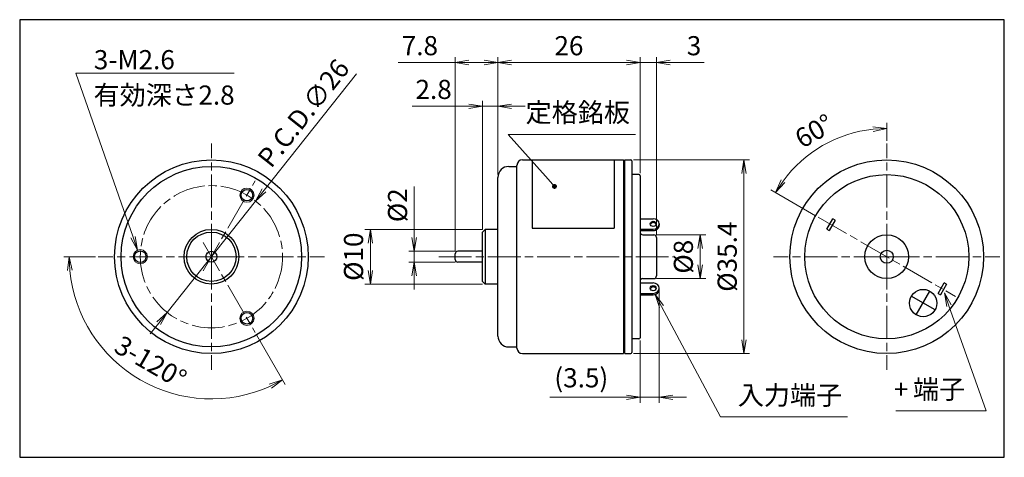
# Model space of a CAD drawing. Units: millimetres. Extents: x 0 to 180, y 0 to 80.
import ezdxf

# ---------------------------------------------------------------- set-up
doc = ezdxf.new("R2010")
doc.units = ezdxf.units.MM
doc.linetypes.add('AM_ISO08W050x2', pattern=[9, 6, -0.75, 1.5, -0.75])
doc.layers.add('AM_5', color=92, linetype='Continuous', lineweight=13)
doc.layers.add('AM_7', color=142, linetype='AM_ISO08W050x2', lineweight=13)
doc.layers.add('AM_VIEWS', color=1, linetype='Continuous', lineweight=25, plot=False)
doc.layers.add('Viewport2ForCustomObjects_0', color=7, linetype='Continuous')
doc.styles.add('CustomTextStyle0', font='MS PGothic.ttf', dxfattribs={"height": 3.5})
doc.styles.add('CustomTextStyle1', font='TAHOMA.TTF', dxfattribs={"height": 3.5})
doc.styles.add('CustomTextStyle2', font='MS PGothic.ttf', dxfattribs={"height": 3.5})
doc.styles.add('CustomTextStyle3', font='TAHOMA.TTF', dxfattribs={"height": 3.5})
doc.styles.add('CustomTextStyle4', font='MS PGothic.ttf', dxfattribs={"height": 3.5})
doc.styles.add('CustomTextStyle5', font='TAHOMA.TTF', dxfattribs={"height": 3.5})
doc.styles.add('CustomTextStyle6', font='MS PGothic.ttf', dxfattribs={"height": 3.5})
doc.styles.get("Standard").update_dxf_attribs({"font": 'TAHOMA.TTF'})
doc.dimstyles.new('AM_JIS', dxfattribs={"dimtxt": 3.5, "dimasz": 2.5, "dimexe": 1, "dimexo": 0.5, "dimgap": 0.8, "dimtad": 3, "dimdec": 3, "dimdsep": 46, "dimtxsty": 'STANDARD', "dimblk": 'OPEN', "dimcen": 0, "dimclrd": 256, "dimclre": 256, "dimclrt": 140, "dimadec": 0, "dimazin": 2, "dimtp": 0.1, "dimtm": 0.1, "dimtfac": 0.55, "dimtdec": 3, "dimtmove": 0, "dimatfit": 3, "dimldrblk": 'OPEN', "dimfxl": 1, "dimlwd": -1, "dimlwe": -1, "dimarcsym": 0})
doc.dimstyles.new('AM_JIS$0', dxfattribs={"dimtxt": 3.5, "dimasz": 2.5, "dimexe": 1, "dimexo": 0.5, "dimgap": 0.8, "dimtad": 3, "dimdec": 3, "dimdsep": 46, "dimtxsty": 'STANDARD', "dimblk": 'OPEN', "dimcen": 0, "dimclrd": 256, "dimclre": 256, "dimclrt": 140, "dimadec": 0, "dimazin": 2, "dimtp": 0.1, "dimtm": 0.1, "dimtfac": 0.55, "dimtdec": 3, "dimtmove": 0, "dimatfit": 3, "dimldrblk": 'OPEN', "dimfxl": 1, "dimlwd": -1, "dimlwe": -1, "dimarcsym": 0})
doc.dimstyles.new('AM_JIS$2', dxfattribs={"dimtxt": 3.5, "dimasz": 2.5, "dimexe": 1, "dimexo": 0.5, "dimgap": 0.8, "dimtad": 3, "dimdec": 3, "dimdsep": 46, "dimtxsty": 'STANDARD', "dimblk": 'OPEN', "dimcen": 0, "dimclrd": 256, "dimclre": 256, "dimclrt": 140, "dimadec": 0, "dimazin": 2, "dimtp": 0.1, "dimtm": 0.1, "dimtfac": 0.55, "dimtdec": 3, "dimtmove": 0, "dimatfit": 3, "dimldrblk": 'OPEN', "dimfxl": 1, "dimlwd": -1, "dimlwe": -1, "dimarcsym": 0})

# ---------------------------------------------------------------- blocks, each defined once
blk = doc.blocks.new('_Open')
at = {"color": 0, "linetype": 'ByBlock', "lineweight": -2}
for p, q in [((-1, 0.167), (0, 0)), ((-1, -0.167), (0, 0)), ((0, 0), (-1, 0))]:
    blk.add_line(p, q, dxfattribs=at)
blk = doc.blocks.new('*D20')
at = {"layer": 'AM_5', "linetype": 'ByBlock'}
for p, q in [((61.58, 70.12), (44.68, 48.81)), ((26.97, 26.48), (43.12, 46.85)), ((25.41, 24.53), (23.86, 22.57))]:
    blk.add_line(p, q, dxfattribs=at)
at = {"layer": 'Defpoints', "color": 0}
for p in [(43.12, 46.85), (26.97, 26.48)]:
    blk.add_point(p, dxfattribs=at)
at = {"layer": 'AM_5', "xscale": 2.5, "yscale": 2.5, "zscale": 2.5}
for p, rotation in [((43.12, 46.85), 231.5770234841695), ((26.97, 26.48), 51.57702348416949)]:
    blk.add_blockref('_Open', p, dxfattribs=dict(at, rotation=rotation))
at = {"layer": 'AM_5', "color": 140, "insert": (52.22, 62.65), "char_height": 3.5, "attachment_point": 5, "rotation": 51.577}
blk.add_mtext('P.C.D.∅26', dxfattribs=at)
blk = doc.blocks.new('*D21')
at = {"layer": 'AM_5', "linetype": 'ByBlock'}
for p, q in [((13.85, 36.67), (8.05, 36.67)), ((43.3, 22.38), (48.54, 13.29))]:
    blk.add_line(p, q, dxfattribs=at)
blk.add_arc((35.05, 36.67), 26, 185.5118, 294.4882, dxfattribs=at)
at = {"layer": 'Defpoints', "color": 0}
for p in [(33.55, 39.27), (14.35, 36.67), (35.05, 36.67), (43.05, 22.81), (15.13, 19.96)]:
    blk.add_point(p, dxfattribs=at)
at = {"layer": 'AM_5', "xscale": 2.5, "yscale": 2.5, "zscale": 2.5}
for p, rotation in [((9.05, 36.67), 92.75592360781741), ((48.04, 14.15), 27.24407639218089)]:
    blk.add_blockref('_Open', p, dxfattribs=dict(at, rotation=rotation))
at = {"layer": 'AM_5', "color": 140, "insert": (23.71, 17.03), "char_height": 3.5, "attachment_point": 5, "rotation": 330}
blk.add_mtext('3-120°', dxfattribs=at)
blk = doc.blocks.new('*D22')
at = {"layer": 'AM_5', "linetype": 'ByBlock'}
for p, q in [((72.11, 40.17), (72.11, 49.49)), ((79.61, 37.67), (71.11, 37.67)), ((72.11, 35.67), (72.11, 37.67)), ((79.61, 35.67), (71.11, 35.67)), ((72.11, 33.17), (72.11, 30.67))]:
    blk.add_line(p, q, dxfattribs=at)
at = {"layer": 'Defpoints', "color": 0}
for p in [(72.11, 37.67), (80.11, 37.67), (80.11, 35.67)]:
    blk.add_point(p, dxfattribs=at)
at = {"layer": 'AM_5', "xscale": 2.5, "yscale": 2.5, "zscale": 2.5}
for p, rotation in [((72.11, 37.67), 270), ((72.11, 35.67), 90)]:
    blk.add_blockref('_Open', p, dxfattribs=dict(at, rotation=rotation))
at = {"layer": 'AM_5', "color": 140, "insert": (69.53, 46.08), "char_height": 3.5, "attachment_point": 5, "rotation": 90}
blk.add_mtext('%%c2', dxfattribs=at)
blk = doc.blocks.new('*D23')
at = {"layer": 'AM_5', "linetype": 'ByBlock'}
for p, q in [((84.61, 41.67), (63.11, 41.67)), ((64.11, 34.17), (64.11, 39.17)), ((84.61, 31.67), (63.11, 31.67))]:
    blk.add_line(p, q, dxfattribs=at)
at = {"layer": 'Defpoints', "color": 0}
for p in [(64.11, 41.67), (85.11, 41.67), (85.11, 31.67)]:
    blk.add_point(p, dxfattribs=at)
at = {"layer": 'AM_5', "xscale": 2.5, "yscale": 2.5, "zscale": 2.5}
for p, rotation in [((64.11, 41.67), 90), ((64.11, 31.67), 270)]:
    blk.add_blockref('_Open', p, dxfattribs=dict(at, rotation=rotation))
at = {"layer": 'AM_5', "color": 140, "insert": (61.49, 36.67), "char_height": 3.5, "attachment_point": 5, "rotation": 90}
blk.add_mtext('%%c10', dxfattribs=at)
blk = doc.blocks.new('*D24')
at = {"layer": 'AM_5', "linetype": 'ByBlock'}
for p, q in [((84.61, 41.67), (84.61, 65.17)), ((87.41, 51.67), (87.41, 65.17)), ((82.11, 64.17), (71.73, 64.17)), ((87.41, 64.17), (84.61, 64.17)), ((89.91, 64.17), (92.41, 64.17))]:
    blk.add_line(p, q, dxfattribs=at)
at = {"layer": 'Defpoints', "color": 0}
for p in [(84.61, 64.17), (87.41, 51.17), (84.61, 41.17)]:
    blk.add_point(p, dxfattribs=at)
at = {"layer": 'AM_5', "xscale": 2.5, "yscale": 2.5, "zscale": 2.5}
blk.add_blockref('_Open', (84.61, 64.17), dxfattribs=at)
at = {"layer": 'AM_5', "xscale": 2.5, "yscale": 2.5, "zscale": 2.5, "rotation": 180}
blk.add_blockref('_Open', (87.41, 64.17), dxfattribs=at)
at = {"layer": 'AM_5', "color": 140, "insert": (75.67, 66.8), "char_height": 3.5, "attachment_point": 5}
blk.add_mtext('2.8', dxfattribs=at)
blk = doc.blocks.new('*D25')
at = {"layer": 'AM_5', "linetype": 'ByBlock'}
for p, q in [((79.61, 72.17), (69.21, 72.17)), ((79.61, 37.67), (79.61, 73.17)), ((84.91, 72.17), (82.11, 72.17)), ((87.41, 51.67), (87.41, 73.17))]:
    blk.add_line(p, q, dxfattribs=at)
at = {"layer": 'Defpoints', "color": 0}
for p in [(79.61, 72.17), (87.41, 51.17), (79.61, 37.17)]:
    blk.add_point(p, dxfattribs=at)
at = {"layer": 'AM_5', "xscale": 2.5, "yscale": 2.5, "zscale": 2.5, "rotation": 180}
blk.add_blockref('_Open', (79.61, 72.17), dxfattribs=at)
at = {"layer": 'AM_5', "xscale": 2.5, "yscale": 2.5, "zscale": 2.5}
blk.add_blockref('_Open', (87.41, 72.17), dxfattribs=at)
at = {"layer": 'AM_5', "color": 140, "insert": (73.16, 74.8), "char_height": 3.5, "attachment_point": 5}
blk.add_mtext('7.8', dxfattribs=at)
blk = doc.blocks.new('*D26')
at = {"layer": 'AM_5', "linetype": 'ByBlock'}
for p, q in [((87.41, 51.67), (87.41, 73.17)), ((89.91, 72.17), (110.91, 72.17)), ((113.41, 51.97), (113.41, 73.17))]:
    blk.add_line(p, q, dxfattribs=at)
at = {"layer": 'Defpoints', "color": 0}
for p in [(113.41, 72.17), (87.41, 51.17), (113.41, 51.47)]:
    blk.add_point(p, dxfattribs=at)
at = {"layer": 'AM_5', "xscale": 2.5, "yscale": 2.5, "zscale": 2.5, "rotation": 180}
blk.add_blockref('_Open', (87.41, 72.17), dxfattribs=at)
at = {"layer": 'AM_5', "xscale": 2.5, "yscale": 2.5, "zscale": 2.5}
blk.add_blockref('_Open', (113.41, 72.17), dxfattribs=at)
at = {"layer": 'AM_5', "color": 140, "insert": (100.41, 74.79), "char_height": 3.5, "attachment_point": 5}
blk.add_mtext('26', dxfattribs=at)
blk = doc.blocks.new('*D27')
at = {"layer": 'AM_5', "linetype": 'ByBlock'}
for p, q in [((110.91, 72.17), (108.41, 72.17)), ((113.41, 51.97), (113.41, 73.17)), ((113.41, 72.17), (116.41, 72.17)), ((116.41, 40.67), (116.41, 73.17)), ((118.91, 72.17), (125.14, 72.17))]:
    blk.add_line(p, q, dxfattribs=at)
at = {"layer": 'Defpoints', "color": 0}
for p in [(116.41, 72.17), (113.41, 51.47), (116.41, 40.17)]:
    blk.add_point(p, dxfattribs=at)
at = {"layer": 'AM_5', "xscale": 2.5, "yscale": 2.5, "zscale": 2.5}
blk.add_blockref('_Open', (113.41, 72.17), dxfattribs=at)
at = {"layer": 'AM_5', "xscale": 2.5, "yscale": 2.5, "zscale": 2.5, "rotation": 180}
blk.add_blockref('_Open', (116.41, 72.17), dxfattribs=at)
at = {"layer": 'AM_5', "color": 140, "insert": (123.28, 74.79), "char_height": 3.5, "attachment_point": 5}
blk.add_mtext('3', dxfattribs=at)
blk = doc.blocks.new('*D28')
at = {"layer": 'AM_5', "linetype": 'ByBlock'}
for p, q in [((116.41, 40.67), (125.41, 40.67)), ((124.41, 35.17), (124.41, 38.17)), ((116.41, 32.67), (125.41, 32.67))]:
    blk.add_line(p, q, dxfattribs=at)
at = {"layer": 'Defpoints', "color": 0}
for p in [(115.91, 40.67), (124.41, 40.67), (115.91, 32.67)]:
    blk.add_point(p, dxfattribs=at)
at = {"layer": 'AM_5', "xscale": 2.5, "yscale": 2.5, "zscale": 2.5}
for p, rotation in [((124.41, 40.67), 90), ((124.41, 32.67), 270)]:
    blk.add_blockref('_Open', p, dxfattribs=dict(at, rotation=rotation))
at = {"layer": 'AM_5', "color": 140, "insert": (121.78, 36.67), "char_height": 3.5, "attachment_point": 5, "rotation": 90}
blk.add_mtext('%%c8', dxfattribs=at)
blk = doc.blocks.new('*D29')
at = {"layer": 'AM_5', "linetype": 'ByBlock'}
for p, q in [((112.21, 54.37), (133.41, 54.37)), ((132.41, 21.47), (132.41, 51.87)), ((112.21, 18.97), (133.41, 18.97))]:
    blk.add_line(p, q, dxfattribs=at)
at = {"layer": 'Defpoints', "color": 0}
for p in [(111.71, 54.37), (132.41, 54.37), (111.71, 18.97)]:
    blk.add_point(p, dxfattribs=at)
at = {"layer": 'AM_5', "xscale": 2.5, "yscale": 2.5, "zscale": 2.5}
for p, rotation in [((132.41, 54.37), 90), ((132.41, 18.97), 270)]:
    blk.add_blockref('_Open', p, dxfattribs=dict(at, rotation=rotation))
at = {"layer": 'AM_5', "color": 140, "insert": (129.79, 36.67), "char_height": 3.5, "attachment_point": 5, "rotation": 90}
blk.add_mtext('%%c35.4', dxfattribs=at)
blk = doc.blocks.new('*D30')
at = {"layer": 'AM_5', "linetype": 'ByBlock'}
for p, q in [((116.91, 30.29), (116.91, 9.97)), ((113.41, 21.37), (113.41, 9.97)), ((110.91, 10.97), (96.92, 10.97)), ((116.91, 10.97), (113.41, 10.97)), ((119.41, 10.97), (121.91, 10.97))]:
    blk.add_line(p, q, dxfattribs=at)
at = {"layer": 'Defpoints', "color": 0}
for p in [(116.91, 30.79), (113.41, 21.87), (113.41, 10.97)]:
    blk.add_point(p, dxfattribs=at)
at = {"layer": 'AM_5', "xscale": 2.5, "yscale": 2.5, "zscale": 2.5}
blk.add_blockref('_Open', (113.41, 10.97), dxfattribs=at)
at = {"layer": 'AM_5', "xscale": 2.5, "yscale": 2.5, "zscale": 2.5, "rotation": 180}
blk.add_blockref('_Open', (116.91, 10.97), dxfattribs=at)
at = {"layer": 'AM_5', "color": 140, "insert": (102.67, 14.08), "char_height": 3.5, "attachment_point": 5}
blk.add_mtext('(3.5)', dxfattribs=at)
blk = doc.blocks.new('*D31')
at = {"layer": 'AM_5', "linetype": 'ByBlock'}
for p, q in [((158.5, 57.87), (158.5, 61.12)), ((145.51, 44.17), (137.33, 48.9))]:
    blk.add_line(p, q, dxfattribs=at)
blk.add_arc((158.5, 36.67), 23.45, 96.1107, 143.8893, dxfattribs=at)
at = {"layer": 'Defpoints', "color": 0}
for p in [(150.48, 58.71), (158.5, 57.37), (145.95, 43.92), (158.5, 36.67), (171.06, 29.42)]:
    blk.add_point(p, dxfattribs=at)
at = {"layer": 'AM_5', "xscale": 2.5, "yscale": 2.5, "zscale": 2.5}
for p, rotation in [((158.5, 60.12), 3.055345516396579), ((138.19, 48.4), 236.9446544836051)]:
    blk.add_blockref('_Open', p, dxfattribs=dict(at, rotation=rotation))
at = {"layer": 'AM_5', "color": 140, "insert": (145.47, 59.25), "char_height": 3.5, "attachment_point": 5, "rotation": 30}
blk.add_mtext('60°', dxfattribs=at)
blk = doc.blocks.new('CustomObjectsInViewport2_0')
at = {"layer": 'AM_5'}
for p, q in [((39.21, 70.22), (10.28, 70.22)), ((10.28, 70.22), (20.73, 40.23)), ((13.78, 70.22), (39.21, 70.22)), ((112.57, 59.02), (89.32, 59.02)), ((89.32, 59.02), (96.11, 51.38)), ((128.09, 7.42), (117.35, 27.56)), ((176.7, 8.51), (169.88, 27.71)), ((151.33, 7.42), (128.09, 7.42)), ((160.18, 8.51), (176.7, 8.51))]:
    blk.add_line(p, q, dxfattribs=at)
at = {"layer": 'AM_5', "linetype": 'Continuous'}
for p, q in [((97.47, 49.85), (96.11, 51.38)), ((20.34, 40.1), (21.55, 37.87)), ((20.73, 40.23), (21.55, 37.87)), ((21.55, 37.87), (21.12, 40.37)), ((117.35, 27.56), (116.18, 29.77)), ((117.72, 27.76), (116.18, 29.77)), ((116.18, 29.77), (116.98, 27.37)), ((169.88, 27.71), (169.04, 30.06)), ((170.27, 27.85), (169.04, 30.06)), ((169.04, 30.06), (169.49, 27.57))]:
    blk.add_line(p, q, dxfattribs=at)
at = {"layer": 'AM_5', "linetype": 'Continuous', "const_width": 0.446, "flags": 128}
blk.add_lwpolyline([(97.54, 49.52, 1), (97.99, 49.52, 1)], format="xyb", close=True, dxfattribs=at)
at = {"layer": 'AM_5', "color": 140}
for s, style, p in [('3-M2.6', 'CustomTextStyle3', (13.55, 70.94)), ('有効深さ', 'CustomTextStyle4', (13.5, 64.47)), ('2.8', 'CustomTextStyle5', (32.67, 64.47)), ('定格銘板', 'CustomTextStyle0', (92.48, 61.28)), ('端子', 'CustomTextStyle2', (163.31, 10.7)), ('入力端子', 'CustomTextStyle6', (131.27, 9.61)), ('+', 'CustomTextStyle1', (159.81, 10.7))]:
    blk.add_text(s, height=3.5, dxfattribs=dict(at, style=style)).set_placement(p)

msp = doc.modelspace()

# ---------------------------------------------------------------- linework, layer by layer
at = {"lineweight": 30}
for p, q in [((91.9121, 54.3694), (110.4121, 54.3694)), ((93.6621, 54.3694), (93.6621, 41.8694)), ((108.6621, 54.3694), (108.6621, 41.8694)), ((110.4121, 54.3694), (110.4121, 18.9694)), ((110.6121, 54.1694), (110.4121, 54.1694)), ((110.6121, 18.9694), (110.6121, 54.3694)), ((110.6121, 54.3694), (111.7121, 54.3694)), ((111.9121, 54.1694), (111.9121, 19.1694)), ((89.4121, 53.1694), (90.8121, 53.1694)), ((90.9121, 19.9694), (90.9121, 53.3694)), ((87.4121, 22.1694), (87.4121, 51.1694)), ((113.2121, 51.6694), (111.9121, 51.6694)), ((113.4121, 51.4694), (113.4121, 21.8694)), ((113.4121, 43.622), (115.8121, 43.622)), ((147.5626, 41.7168), (148.6626, 43.622)), ((149.0956, 43.372), (147.9956, 41.4668)), ((149.0956, 43.372), (148.6626, 43.622)), ((84.6121, 41.1694), (85.1121, 41.6694)), ((85.1121, 41.6694), (85.1121, 31.6694)), ((87.4121, 41.6694), (85.1121, 41.6694)), ((93.6621, 41.8694), (108.6621, 41.8694)), ((113.4121, 41.7168), (115.8121, 41.7168)), ((113.4121, 41.4668), (115.8121, 41.4668)), ((116.9121, 42.6694), (116.9121, 42.4194)), ((147.5626, 41.7168), (147.9956, 41.4668)), ((84.6121, 32.1694), (84.6121, 41.1694)), ((113.9121, 40.6694), (115.9121, 40.6694)), ((116.4121, 40.1694), (116.4121, 33.1694)), ((79.6121, 36.1694), (79.6121, 37.1694)), ((84.6121, 37.6694), (80.1121, 37.6694)), ((84.6121, 35.6694), (80.1121, 35.6694)), ((113.9121, 32.6694), (115.9121, 32.6694)), ((84.6121, 32.1694), (85.1121, 31.6694)), ((87.4121, 31.6694), (85.1121, 31.6694)), ((113.4121, 31.872), (115.8121, 31.872)), ((116.9121, 30.6694), (116.9121, 30.9194)), ((167.9142, 29.9668), (169.0142, 31.872)), ((169.4472, 31.622), (168.3472, 29.7168)), ((169.4472, 31.622), (169.0142, 31.872)), ((113.4121, 29.9668), (115.8121, 29.9668)), ((113.4121, 29.7168), (115.8121, 29.7168)), ((167.3302, 26.9553), (163.0001, 29.4553)), ((163.9152, 26.0402), (166.4152, 30.3704)), ((167.9142, 29.9668), (168.3472, 29.7168)), ((113.2121, 21.6694), (111.9121, 21.6694)), ((89.4121, 20.1694), (90.8121, 20.1694)), ((91.9121, 18.9694), (110.4121, 18.9694)), ((110.6121, 19.1694), (110.4121, 19.1694)), ((110.6121, 18.9694), (111.7121, 18.9694))]:
    msp.add_line(p, q, dxfattribs=at)
for centre, radius in [((35.0454, 36.6694), 17.7), ((158.5049, 36.6694), 17.7), ((35.0454, 36.6694), 16.5), ((158.5049, 36.6694), 15), ((41.5454, 47.9277), 1.0565), ((35.0454, 36.6694), 5), ((35.0454, 36.6694), 4.5), ((158.5049, 36.6694), 4), ((158.5049, 36.6694), 1.2), ((22.0454, 36.6694), 1.0565), ((35.0454, 36.6694), 1), ((165.1652, 28.2053), 2.5), ((41.5454, 25.4111), 1.0565)]:
    msp.add_circle(centre, radius, dxfattribs=at)
at = {"lineweight": 0}
for centre in [(41.5454, 47.9277), (22.0454, 36.6694), (41.5454, 25.4111)]:
    msp.add_circle(centre, 1.3, dxfattribs=at)
at = {"lineweight": 30}
for centre, radius, start, end in [((91.9121, 53.3694), 1, 90, 180), ((111.7121, 54.1694), 0.2, 0, 90), ((89.4121, 51.1694), 2, 90, 180), ((90.8121, 53.2694), 0.1, 270, 0), ((113.2121, 51.4694), 0.2, 0, 90), ((113.9121, 41.1694), 0.5, 180, 270), ((115.9121, 40.1694), 0.5, 0, 90), ((80.1121, 37.1694), 0.5, 90, 180), ((80.1121, 36.1694), 0.5, 180, 270), ((113.9121, 32.1694), 0.5, 90, 180), ((115.9121, 33.1694), 0.5, 270, 0), ((89.4121, 22.1694), 2, 180, 270), ((113.2121, 21.8694), 0.2, 270, 0), ((90.8121, 20.0694), 0.1, 0, 90), ((91.9121, 19.9694), 1, 180, 270), ((111.7121, 19.1694), 0.2, 270, 0)]:
    msp.add_arc(centre, radius, start, end, dxfattribs=at)
for centre, major_axis, start_param, end_param in [((115.8121, 42.6694), (1.1, 0), 4.71238898, 7.85398163), ((115.8121, 42.4194), (0.55, 0), 0.26554162, 2.87605104), ((115.8121, 42.4194), (1.1, 0), 4.71238898, 6.28318531), ((115.8121, 30.6694), (0.55, 0), 0.26554162, 2.87605104), ((115.8121, 30.9194), (1.1, 0), 4.71238898, 7.85398163), ((115.8121, 30.6694), (1.1, 0), 4.71238898, 6.28318531)]:
    msp.add_ellipse(centre, major_axis=major_axis, ratio=0.8660254, start_param=start_param, end_param=end_param, dxfattribs=at)
for centre in [(115.8121, 42.6694), (115.8121, 30.9194)]:
    msp.add_ellipse(centre, major_axis=(-0.55, 0), ratio=0.8660254, dxfattribs=at)
at = {"layer": 'AM_7'}
for p, q in [((35.0454, 36.6694), (35.0454, 57.3694)), ((158.5049, 36.6694), (158.5049, 57.3694)), ((145.9475, 43.9194), (171.0623, 29.4194)), ((35.0454, 36.6694), (14.3454, 36.6694)), ((35.0454, 36.6694), (55.7454, 36.6694)), ((35.0454, 36.6694), (35.0454, 15.9694)), ((76.6121, 36.6694), (119.4121, 36.6694)), ((158.5049, 36.6694), (137.8049, 36.6694)), ((158.5049, 36.6694), (179.2049, 36.6694)), ((158.5049, 36.6694), (158.5049, 15.9694))]:
    msp.add_line(p, q, dxfattribs=at)
at = {"layer": 'AM_7', "linetype": 'AM_ISO08W050x2'}
for p, q in [((33.5454, 34.0713), (43.0454, 50.5258)), ((33.5454, 39.2675), (43.0454, 22.813))]:
    msp.add_line(p, q, dxfattribs=at)
at = {"layer": 'AM_7'}
msp.add_circle((35.0454, 36.6694), 13, dxfattribs=at)
at = {"layer": 'AM_VIEWS', "linetype": 'Continuous'}
msp.add_lwpolyline([(0, 0), (180, 0), (180, 80), (0, 80)], close=True, dxfattribs=at)
at = {"layer": 'AM_VIEWS'}
for points in [[(180, 80), (0, 80)], [(0, 80), (0, 0), (180, 0)], [(180, 0), (180, 80)], [(0, 0), (62.5, 0)], [(73.7313, 0), (161.7661, 0)]]:
    msp.add_lwpolyline(points, dxfattribs=at)

# ---------------------------------------------------------------- block references
at = {"layer": 'Viewport2ForCustomObjects_0'}
msp.add_blockref('CustomObjectsInViewport2_0', (0, 0), dxfattribs=at)

# ---------------------------------------------------------------- dimensions: what is measured, and where the dimension line sits
at = {"layer": 'AM_5'}
for base, p1, p2, picture, middle in [((79.6121, 72.1694), (87.4121, 51.1694), (79.6121, 37.1694), '*D25', (73.1588, 74.7993)), ((113.4121, 72.1694), (87.4121, 51.1694), (113.4121, 51.4694), '*D26', (100.4121, 74.7923)), ((116.4121, 72.1694), (113.4121, 51.4694), (116.4121, 40.1694), '*D27', (123.2758, 74.7923)), ((84.6121, 64.1694), (87.4121, 51.1694), (84.6121, 41.1694), '*D24', (75.6706, 66.7993))]:
    dim = msp.add_linear_dim(base=base, p1=p1, p2=p2, dimstyle='AM_JIS$0', override={"dimscale": 1, "dimlfac": 1}, dxfattribs=at)
    dim.commit()
    dim.dimension.update_dxf_attribs({"geometry": picture, "text_midpoint": middle})
dim = msp.add_diameter_dim_2p(p1=(26.9663, 26.4846), p2=(43.1244, 46.8542), text='P.C.D.<>', dimstyle='AM_JIS', override={"dimscale": 1, "dimlfac": 1}, dxfattribs=at)
dim.commit()
dim.dimension.update_dxf_attribs({"geometry": '*D20', "text_midpoint": (54.327, 60.9768), "dimtype": 163})
dim = msp.add_angular_dim_2l(base=(150.4839, 58.707), line1=((158.5049, 36.6694), (158.5049, 57.3694)), line2=((145.9475, 43.9194), (171.0623, 29.4194)), dimstyle='AM_JIS$2', override={"dimscale": 1, "dimlfac": 1}, dxfattribs=at)
dim.commit()
dim.dimension.update_dxf_attribs({"geometry": '*D31', "text_midpoint": (145.4681, 59.2498)})
for base, p1, p2, angle, text, picture, middle in [((132.4121, 54.3694), (111.7121, 18.9694), (111.7121, 54.3694), 90, '%%c<>', '*D29', (129.7893, 36.6694)), ((72.1121, 37.6694), (80.1121, 35.6694), (80.1121, 37.6694), 90, '%%c<>', '*D22', (69.5257, 46.0776)), ((64.1121, 41.6694), (85.1121, 31.6694), (85.1121, 41.6694), 90, '%%c<>', '*D23', (61.4904, 36.6694)), ((124.4121, 40.6694), (115.9121, 32.6694), (115.9121, 40.6694), 90, '%%c<>', '*D28', (121.7822, 36.6694)), ((113.4121, 10.9694), (116.9121, 30.7944), (113.4121, 21.8694), 0, '(<>)', '*D30', (102.6665, 14.0824))]:
    dim = msp.add_linear_dim(base=base, p1=p1, p2=p2, angle=angle, text=text, dimstyle='AM_JIS$0', override={"dimscale": 1, "dimlfac": 1}, dxfattribs=at)
    dim.commit()
    dim.dimension.update_dxf_attribs({"geometry": picture, "text_midpoint": middle})
dim = msp.add_angular_dim_2l(base=(15.1301, 19.9585), line1=((35.0454, 36.6694), (14.3454, 36.6694)), line2=((33.5454, 39.2675), (43.0454, 22.813)), text='3-<>', dimstyle='AM_JIS$2', override={"dimscale": 1, "dimgap": 1.5, "dimlfac": 1}, dxfattribs=at)
dim.commit()
dim.dimension.update_dxf_attribs({"geometry": '*D21', "text_midpoint": (23.708, 17.0325)})

doc.saveas('drawing.dxf')
